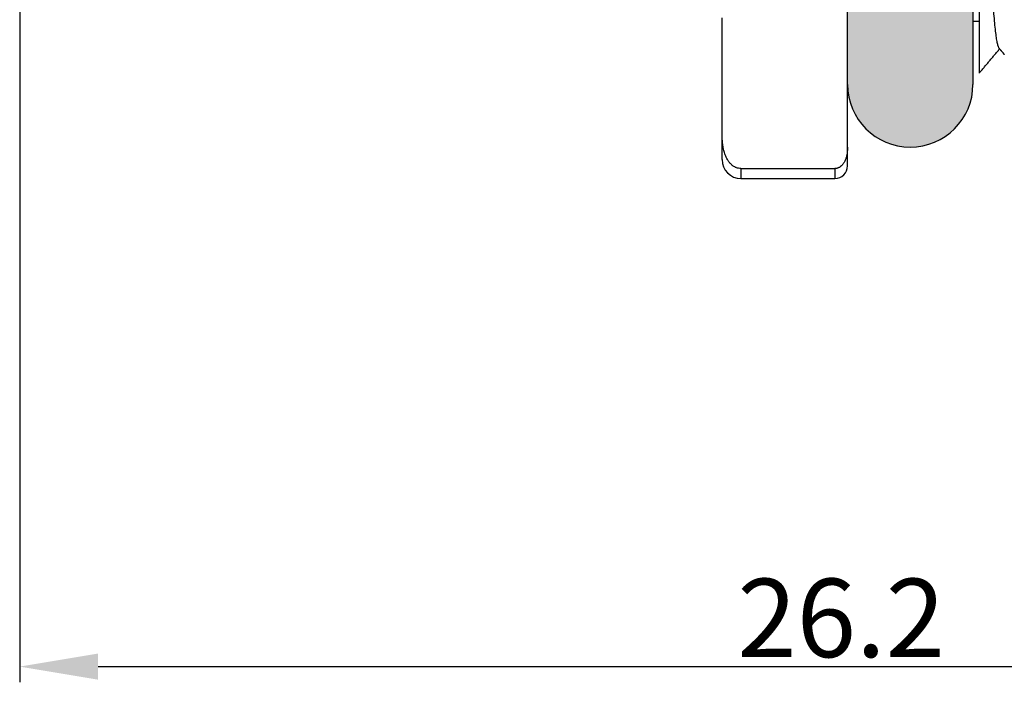
# Model space of a CAD drawing. Units: inches. Extents: x 1730 to 1878, y 1526 to 1631.
# Drawn here: x 1805 to 1820, y 1564 to 1575 of the extents above; entities that cross this region are included whole.
import ezdxf

# ---------------------------------------------------------------- set-up
doc = ezdxf.new("R2010")
doc.units = ezdxf.units.IN
doc.header["$MEASUREMENT"] = 0
doc.layers.add('A1', color=7, linetype='Continuous', lineweight=30)
doc.layers.add('A7', color=7, linetype='Continuous', lineweight=25)
doc.layers.add('A3', color=3, linetype='Continuous')
doc.styles.add('样式', font='isocp.shx', dxfattribs={"bigfont": 'gbcbig.shx'})
doc.dimstyles.get("Standard").update_dxf_attribs({"dimtxt": 2.5, "dimasz": 2.5, "dimexe": 0.5, "dimexo": 0, "dimgap": 0.3, "dimtad": 1, "dimdec": 3, "dimdsep": 46, "dimtxsty": '样式', "dimcen": 0.09, "dimclrd": 256, "dimclrt": 2, "dimadec": 0, "dimazin": 0, "dimtfac": 1, "dimtdec": 3, "dimtmove": 0, "dimatfit": 3, "dimfxl": 0, "dimtolj": 1, "dimtzin": 0, "dimarcsym": 0})

# ---------------------------------------------------------------- blocks, each defined once
blk = doc.blocks.new('*D40')
at = {"layer": 'A3', "color": 0, "lineweight": -2, "transparency": 16777216}
for p, q in [((1804.694, 1576.085), (1804.694, 1564.21)), ((1830.894, 1574.305), (1830.894, 1564.21))]:
    blk.add_line(p, q, dxfattribs=at)
at = {"layer": 'A3', "color": 7, "lineweight": -2, "transparency": 16777216}
blk.add_line((1805.944, 1564.46), (1829.644, 1564.46), dxfattribs=at)
at = {"layer": 'A3', "color": 7, "transparency": 16777216}
for points in [[(1805.944, 1564.669), (1805.944, 1564.252), (1804.694, 1564.46)], [(1829.644, 1564.669), (1829.644, 1564.252), (1830.894, 1564.46)]]:
    blk.add_solid(points, dxfattribs=at)
at = {"layer": 'Defpoints', "color": 0, "transparency": 16777216}
for p in [(1804.694, 1576.085), (1830.894, 1574.305), (1830.894, 1564.46)]:
    blk.add_point(p, dxfattribs=at)
at = {"layer": 'A3', "color": 7, "lineweight": 9, "transparency": 16777216, "insert": (1817.794, 1565.236), "char_height": 1.25, "attachment_point": 5, "style": '样式'}
blk.add_mtext('\\A1;26.2', dxfattribs=at)

msp = doc.modelspace()

# ---------------------------------------------------------------- hatches: boundary and pattern name
at = {"layer": 'A7'}
h = msp.add_hatch(color=256, dxfattribs=at)
h.dxf.hatch_style = 1
h.paths.add_polyline_path([(1819.8942, 1584.323), (1819.8942, 1588.7396, 0.4142136), (1818.8942, 1589.7396, 0.4142136), (1817.8942, 1588.7396), (1817.8942, 1587.4562), (1817.8942, 1583.5102), (1817.8942, 1578.9539), (1817.8942, 1575.012), (1817.8942, 1573.7396, 0.4142136), (1818.8942, 1572.7396, 0.4142136), (1819.8942, 1573.7396)])

# ---------------------------------------------------------------- linework, layer by layer
at = {"layer": 'A1'}
for p, q in [((1819.8942, 1584.323), (1819.8942, 1573.7396)), ((1817.8942, 1572.7373), (1817.8942, 1575.012)), ((1815.8942, 1572.9487), (1815.8942, 1574.8006)), ((1819.9942, 1574.7396), (1819.8942, 1574.7396)), ((1815.8942, 1572.5396), (1815.8942, 1572.9487)), ((1817.8942, 1572.4396), (1817.8942, 1572.7373)), ((1816.1942, 1572.3979), (1817.6942, 1572.3979)), ((1816.1942, 1572.3979), (1816.1942, 1572.2396)), ((1817.6942, 1572.3979), (1817.6942, 1572.2396)), ((1816.1942, 1572.2396), (1817.6942, 1572.2396))]:
    msp.add_line(p, q, dxfattribs=at)
for centre, radius, start, end in [((1818.8942, 1573.7396), 1, 180, 270), ((1818.8942, 1573.7396), 1, 270, 0), ((1817.6942, 1572.4396), 0.2, 270, 0)]:
    msp.add_arc(centre, radius, start, end, dxfattribs=at)
msp.add_ellipse((1816.1942, 1572.5396), major_axis=(-0.3, 0), ratio=0.9999996, start_param=0, end_param=1.5707963, dxfattribs=at)
msp.add_rational_spline([(1820.3112, 1574.3141), (1820.2265, 1574.4125), (1820.1429, 1576.335), (1820.0821, 1577.7349), (1820.0171, 1579.6644)], [0.993012636418, 0.927550222765, 1, 0.946187352515, 0.968459393548], degree=2, knots=[0, 0, 0, 0.5738032, 0.5738032, 1, 1, 1], dxfattribs=at)
for points, knots in [([(1819.9942, 1579.5262), (1819.9942, 1579.3476), (1819.9942, 1579.1716), (1819.9942, 1578.825), (1819.9942, 1578.4835), (1819.9942, 1577.9865), (1819.9942, 1577.6655), (1819.9942, 1577.4682), (1819.9942, 1577.4289), (1819.9942, 1577.3506), (1819.9942, 1577.3117), (1819.9942, 1577.1958), (1819.9942, 1577.1198), (1819.9942, 1576.8951), (1819.9942, 1576.7499), (1819.9942, 1576.4686), (1819.9942, 1576.3325), (1819.9942, 1576.0693), (1819.9942, 1575.9422), (1819.9942, 1575.7581), (1819.9942, 1575.6979), (1819.9942, 1575.6093), (1819.9942, 1575.58), (1819.9942, 1575.5223), (1819.9942, 1575.3797), (1819.9942, 1575.14), (1819.9942, 1574.8554), (1819.9942, 1574.6058), (1819.9942, 1574.4628), (1819.9942, 1574.3811), (1819.9942, 1574.3651), (1819.9942, 1574.3341), (1819.9942, 1574.2889), (1819.9942, 1574.2474), (1819.9942, 1574.1696), (1819.9942, 1574.0792), (1819.9942, 1573.9833), (1819.9942, 1573.9458), (1819.9942, 1573.9279), (1819.9942, 1573.9236), (1819.9942, 1573.9191), (1819.9942, 1573.9181), (1819.9942, 1573.918)], [0, 0, 0, 0, 0.0559454, 0.0559454, 0.1118908, 0.1678362, 0.2237816, 0.2237816, 0.237768, 0.237768, 0.2517543, 0.2517543, 0.279727, 0.279727, 0.3356724, 0.3356724, 0.3916178, 0.3916178, 0.4475632, 0.4475632, 0.4755359, 0.4755359, 0.4895223, 0.4895223, 0.5035086, 0.559454, 0.6153994, 0.6713448, 0.7272902, 0.7272902, 0.7412766, 0.7412766, 0.7552629, 0.7832356, 0.7832356, 0.839181, 0.8951264, 0.9510718, 0.9510718, 0.9790445, 0.9790445, 1, 1, 1, 1]), ([(1816.1942, 1572.3979), (1816.1813, 1572.3979), (1816.1688, 1572.3991), (1816.1448, 1572.4037), (1816.1339, 1572.4069), (1816.1185, 1572.4126), (1816.1136, 1572.4146), (1816.1042, 1572.4189), (1816.0997, 1572.4212), (1816.0868, 1572.4281), (1816.0789, 1572.433), (1816.0641, 1572.4434), (1816.0572, 1572.4487), (1816.0445, 1572.4596), (1816.0386, 1572.4652), (1816.0219, 1572.482), (1816.0122, 1572.4936), (1815.9947, 1572.5171), (1815.9868, 1572.529), (1815.9726, 1572.5532), (1815.9663, 1572.5654), (1815.949, 1572.602), (1815.9399, 1572.6265), (1815.9247, 1572.6756), (1815.9186, 1572.7003), (1815.9088, 1572.7497), (1815.905, 1572.7745), (1815.8964, 1572.8489), (1815.8942, 1572.8987), (1815.8942, 1572.9487)], [0, 0, 0, 0, 0.03125, 0.03125, 0.0625, 0.0625, 0.078125, 0.078125, 0.09375, 0.09375, 0.125, 0.125, 0.15625, 0.15625, 0.1875, 0.1875, 0.25, 0.25, 0.3125, 0.3125, 0.375, 0.375, 0.5, 0.5, 0.625, 0.625, 0.75, 0.75, 1, 1, 1, 1]), ([(1817.8942, 1572.7373), (1817.8942, 1572.7062), (1817.8923, 1572.6752), (1817.8856, 1572.629), (1817.8828, 1572.6136), (1817.8754, 1572.5828), (1817.871, 1572.5675), (1817.86, 1572.5369), (1817.8535, 1572.5216), (1817.8375, 1572.4916), (1817.8281, 1572.4767), (1817.8104, 1572.4552), (1817.8039, 1572.4481), (1817.7892, 1572.4344), (1817.7809, 1572.4277), (1817.7666, 1572.4185), (1817.7614, 1572.4155), (1817.7504, 1572.41), (1817.7445, 1572.4075), (1817.7349, 1572.4042), (1817.7315, 1572.4031), (1817.7246, 1572.4013), (1817.721, 1572.4005), (1817.71, 1572.3986), (1817.7021, 1572.3979), (1817.6942, 1572.3979)], [0, 0, 0, 0, 0.25, 0.25, 0.375, 0.375, 0.5, 0.5, 0.625, 0.625, 0.75, 0.75, 0.8125, 0.8125, 0.875, 0.875, 0.90625, 0.90625, 0.9375, 0.9375, 0.953125, 0.953125, 0.96875, 0.96875, 1, 1, 1, 1])]:
    msp.add_open_spline(points, degree=3, knots=knots, dxfattribs=at)
for points in [[(1820.0008, 1573.9259), (1820.1599, 1574.1154), (1820.319, 1574.3049)], [(1820.3112, 1574.3141), (1820.3527, 1574.2647), (1820.3942, 1574.2153)]]:
    msp.add_open_spline(points, degree=2, dxfattribs=at)

# ---------------------------------------------------------------- dimensions: what is measured, and where the dimension line sits
at = {"layer": 'A3', "color": 7, "lineweight": 9}
dim = msp.add_linear_dim(base=(1830.8942, 1564.4604), p1=(1804.6942, 1576.085), p2=(1830.8942, 1574.305), dimstyle='Standard', override={"dimscale": 0.5, "dimclrd": 7, "dimclrt": 7}, dxfattribs=at)
dim.commit()
dim.dimension.update_dxf_attribs({"geometry": '*D40', "text_midpoint": (1817.7942, 1564.4604), "dimtype": 160})

doc.saveas('drawing.dxf')
